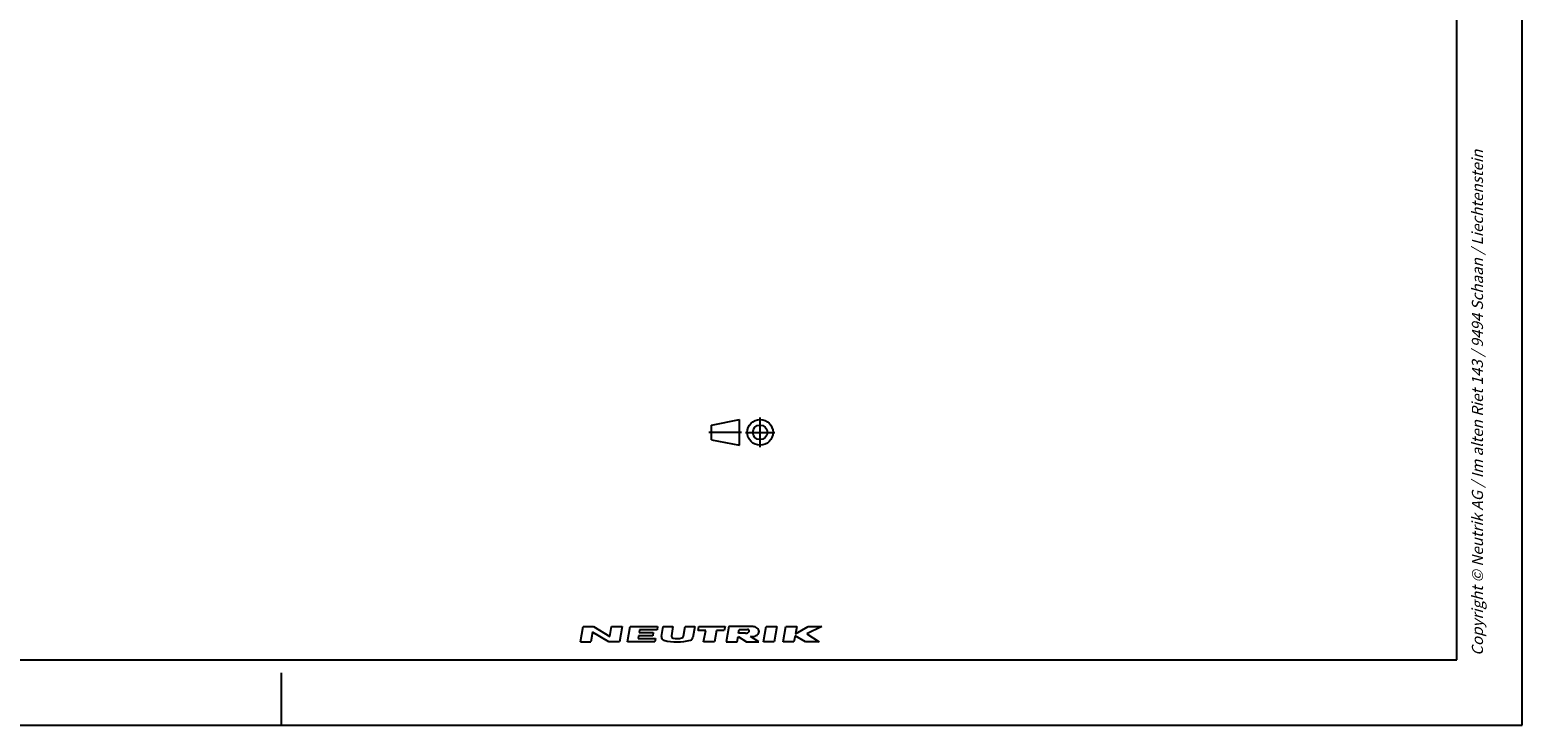
# Model space of a CAD drawing. Units: millimetres. Extents: x 0 to 420, y 0 to 297.
# Drawn here: x 191 to 420, y 0 to 106 of the extents above; entities that cross this region are included whole.
import ezdxf

# ---------------------------------------------------------------- set-up
doc = ezdxf.new("R2010")
doc.units = ezdxf.units.MM
doc.header["$LTSCALE"] = 23.1
doc.linetypes.add('CENTER', pattern=[0.6, 0.375, -0.075, 0.075, -0.075])
doc.layers.get('0').update_dxf_attribs({"linetype": 'CONTINUOUS'})
doc.layers.add('DEFAULT_1', color=7, linetype='CENTER')
doc.styles.get("Standard").update_dxf_attribs({"font": 'txt', "width": 0.7})

# ---------------------------------------------------------------- blocks, each defined once
blk = doc.blocks.new('PROJEKTION_BL0', base_point=(300.47, 44.8))
at = {"color": 2, "linetype": 'CONTINUOUS'}
for p, q in [((295.83, 45.92), (300.12, 46.77)), ((295.83, 43.67), (295.83, 45.92)), ((300.12, 42.83), (300.12, 46.77)), ((295.83, 43.67), (300.12, 42.83)), ((303.29, 44.8), (303.29, 44.82))]:
    blk.add_line(p, q, dxfattribs=at)
for radius in [1.97, 1.12]:
    blk.add_circle((303.29, 44.8), radius, dxfattribs=at)
at = {"layer": 'DEFAULT_1', "color": 2, "linetype": 'CENTER'}
for p, q in [((303.29, 42.55), (303.29, 47.05)), ((295.41, 44.82), (300.41, 44.82)), ((301.04, 44.8), (305.54, 44.8))]:
    blk.add_line(p, q, dxfattribs=at)
blk = doc.blocks.new('NEUTRIK_BL1', base_point=(294.26, 13.91))
at = {"color": 2, "linetype": 'CONTINUOUS'}
for p, q in [((275.78, 12.73), (276.19, 15.08)), ((276.19, 15.08), (277.79, 15.08)), ((277.64, 14.24), (277.37, 12.73)), ((280.14, 12.73), (277.64, 14.24)), ((277.79, 15.08), (280.29, 13.57)), ((280.29, 13.57), (280.55, 15.08)), ((280.55, 15.08), (282.14, 15.08)), ((282.14, 15.08), (281.73, 12.73)), ((282.99, 12.73), (283.4, 15.08)), ((283.4, 15.08), (287.59, 15.08)), ((284.82, 14.58), (284.75, 14.16)), ((284.75, 14.16), (286.93, 14.16)), ((287.51, 14.58), (284.82, 14.58)), ((286.93, 14.16), (286.84, 13.65)), ((287.59, 15.08), (287.51, 14.58)), ((288.16, 13.55), (288.43, 15.08)), ((288.43, 15.08), (289.94, 15.08)), ((289.94, 15.08), (289.7, 13.69)), ((291.53, 13.61), (291.79, 15.08)), ((291.79, 15.08), (293.29, 15.08)), ((293.29, 15.08), (293, 13.4)), ((293.78, 14.49), (293.88, 15.08)), ((294.95, 14.49), (293.78, 14.49)), ((293.88, 15.08), (297.91, 15.08)), ((294.64, 12.73), (294.95, 14.49)), ((296.63, 14.49), (296.32, 12.73)), ((297.8, 14.49), (296.63, 14.49)), ((297.91, 15.08), (297.8, 14.49)), ((298.49, 15.08), (298.08, 12.73)), ((301.59, 15.08), (298.49, 15.08)), ((299.99, 14.07), (300.1, 14.66)), ((301.05, 14.07), (299.99, 14.07)), ((300.1, 14.66), (301.35, 14.66)), ((303.78, 12.73), (304.19, 15.08)), ((304.19, 15.08), (305.87, 15.08)), ((305.87, 15.08), (305.46, 12.73)), ((306.8, 12.73), (307.21, 15.08)), ((307.21, 15.08), (308.89, 15.08)), ((308.89, 15.08), (308.7, 13.99)), ((308.7, 13.99), (310.63, 15.08)), ((312.74, 15.08), (310.44, 13.99)), ((310.44, 13.99), (312.33, 12.73)), ((310.63, 15.08), (312.74, 15.08)), ((275.78, 12.73), (277.37, 12.73)), ((281.73, 12.73), (280.14, 12.73)), ((287.18, 12.73), (282.99, 12.73)), ((284.66, 13.65), (284.59, 13.24)), ((284.59, 13.24), (287.27, 13.24)), ((286.84, 13.65), (284.66, 13.65)), ((287.27, 13.24), (287.18, 12.73)), ((296.32, 12.73), (294.64, 12.73)), ((298.08, 12.73), (299.76, 12.73)), ((299.76, 12.73), (299.9, 13.57)), ((299.9, 13.57), (301.18, 12.73)), ((301.18, 12.73), (303.11, 12.73)), ((303.11, 12.73), (301.83, 13.57)), ((305.46, 12.73), (303.78, 12.73)), ((308.47, 12.73), (306.8, 12.73)), ((308.64, 13.65), (308.47, 12.73)), ((310.23, 12.73), (308.64, 13.65)), ((312.33, 12.73), (310.23, 12.73))]:
    blk.add_line(p, q, dxfattribs=at)
for centre, radius, start, end in [((301.05, 14.85), 0.778, 270.1988, 285.1919), ((301.05, 14.85), 0.777, 285, 298.8638), ((301.31, 14.14), 0.523, 74.2118, 85.3455), ((301.18, 14.63), 0.523, 298.8638, 315.7883), ((301.36, 14.31), 0.342, 49.806, 74.2116), ((301.31, 14.5), 0.342, 315.7884, 340.194), ((301.47, 14.44), 0.171, 340.194, 49.8059), ((301.76, 2.9), 12.18, 88.0677, 90.7734), ((302.13, 13.76), 1.32, 72.668, 88.2637), ((302.22, 14.04), 1.03, 53.0047, 72.668), ((302.22, 14.61), 1.03, 287.332, 306.9953), ((302.35, 14.21), 0.804, 28.8009, 53.0047), ((302.35, 14.44), 0.804, 306.9953, 331.1991), ((302.55, 14.32), 0.572, 331.1991, 28.8008), ((288.66, 13.46), 0.503, 170, 256.2209), ((290.53, 21.12), 8.38, 256.2209, 284.4613), ((290.03, 13.63), 0.335, 170, 257.3877), ((290.54, 15.92), 2.68, 257.3877, 286.2627), ((291.2, 13.66), 0.335, 286.2628, 350), ((292.5, 13.48), 0.503, 284.4613, 350), ((300.43, 131.43), 117.86, 270.6818, 270.836), ((302.13, 14.89), 1.32, 270.814, 287.332)]:
    blk.add_arc(centre, radius, start, end, dxfattribs=at)

msp = doc.modelspace()

# ---------------------------------------------------------------- linework, layer by layer
at = {"color": 7, "linetype": 'CONTINUOUS'}
for p, q in [((420, 0), (420, 297)), ((410, 10), (410, 287)), ((12.5, 10), (410, 10)), ((230, 0), (230, 8)), ((0, 0), (420, 0))]:
    msp.add_line(p, q, dxfattribs=at)

# ---------------------------------------------------------------- block references
at = {"color": 2, "linetype": 'CONTINUOUS'}
for name, p in [('PROJEKTION_BL0', (300.472, 44.8)), ('NEUTRIK_BL1', (294.261, 13.906))]:
    msp.add_blockref(name, p, dxfattribs=at)

# ---------------------------------------------------------------- texts
at = {"color": 5, "linetype": 'CONTINUOUS', "insert": (412.3, 10.62), "char_height": 1.7, "width": 130.31714, "attachment_point": 1, "rotation": 90, "line_spacing_factor": 0.9}
msp.add_mtext('\\Q15.0;Copyright © Neutrik AG / Im alten Riet 143 / 9494 Schaan / Liechtenstein', dxfattribs=at)

doc.saveas('drawing.dxf')
